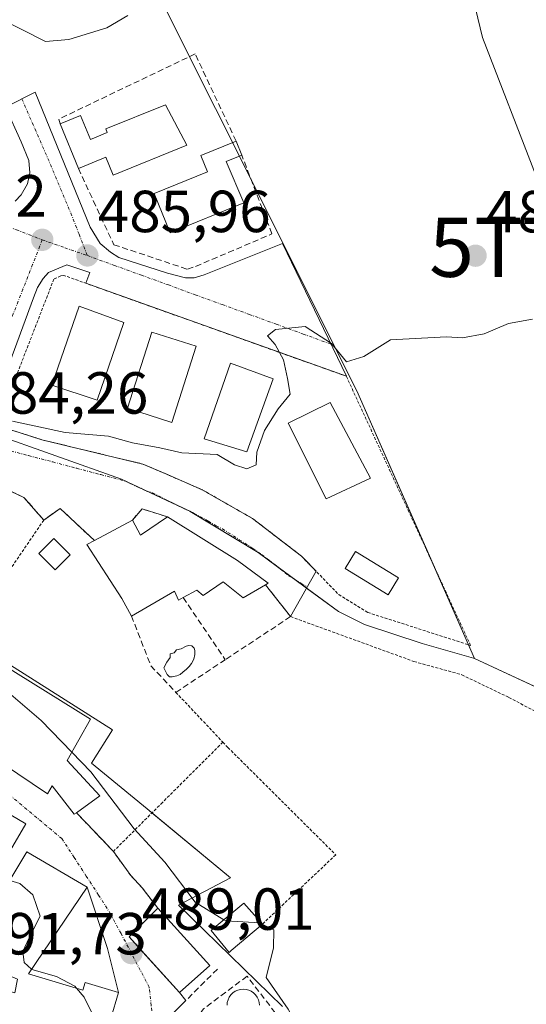
# Model space of a CAD drawing. Units: metres. Extents: x 614117 to 617563, y 4738630 to 4741001.
# Drawn here: x 614906 to 614991, y 4739491 to 4739657 of the extents above; entities that cross this region are included whole.
import ezdxf
from ezdxf.enums import TextEntityAlignment as Align

# ---------------------------------------------------------------- set-up
doc = ezdxf.new("R2010")
doc.units = ezdxf.units.M
doc.header["$MEASUREMENT"] = 0
for name, pattern in [('TRAZO_Y_PUNTO', [1, 0.5, -0.25, 0, -0.25]), ('TRAZOS', [0.75, 0.5, -0.25]), ('TRAZOSX2', [1.5, 1, -0.5])]:
    doc.linetypes.add(name, pattern=pattern)
doc.layers.get('0').update_dxf_attribs({"lineweight": 5})
for name, color, linetype, lineweight in [('Alambrada', 19, 'TRAZOS', 0), ('Carátula', 7, 'Continuous', 5), ('Cultivos herbáceos CxS', 92, 'Continuous', 0), ('Curva de nivel normal', 36, 'Continuous', 0), ('Edificación', 1, 'Continuous', 13), ('Edificación Cxs', 1, 'Continuous', 13), ('Edificación ligera', 1, 'Continuous', 0), ('Edificación ligera Cxs', 1, 'Continuous', 0), ('Muro lineal', 1, 'TRAZOSX2', 13), ('Núcleo urbano', 19, 'Continuous', 0), ('Núcleo urbano CxS', 19, 'Continuous', 0), ('Obra de contención lineal', 1, 'TRAZOSX2', 13), ('Piscina', 142, 'Continuous', 0), ('Piscina CxS', 142, 'Continuous', 0), ('Punto de cota en terreno', 7, 'Continuous', 0), ('Rótulo de punto de cota en terreno', 19, 'Continuous', 0), ('Torre de tendido puntual', 7, 'Continuous', 0), ('Valla', 19, 'TRAZOS', 0), ('Vía urbana Cxs', 5, 'Continuous', 0), ('Vía urbana eje', 5, 'TRAZO_Y_PUNTO', 0)]:
    doc.layers.add(name, color=color, linetype=linetype, lineweight=lineweight)
doc.styles.add('Arial', font='txt', dxfattribs={"height": 0.2})

# ---------------------------------------------------------------- blocks, each defined once
blk = doc.blocks.new('*U157')
at = {"layer": 'Cultivos herbáceos CxS', "color": 92, "linetype": 'Continuous', "lineweight": 0}
blk.add_polyline3d([(615006.16, 4739538.16, 479.53), (614982.34, 4739549.23, 481.19), (614962.47, 4739594.45, 484.65), (614914.8, 4739689.8, 490.11), (614912.18, 4739700.65, 490.11), (614909.36, 4739706.7, 490.29), (614908.33, 4739708.9, 490.25), (614894.56, 4739702.49, 491.02), (614883.66, 4739697.41, 490.72), (614854.04, 4739683.61, 490.8), (614794.44, 4739655.85, 490.17), (614776.8, 4739647.63, 490.52), (614770.2, 4739661.61, 490.91), (614769.94, 4739661.91, 490.92), (614763.55, 4739669.48, 491.21), (614737.4, 4739635.5, 492.99), (614720.82, 4739613.94, 493.67), (614699.75, 4739630.15, 495.63), (614693.74, 4739634.78, 496.27), (614675.7, 4739648.65, 498.21), (614665.51, 4739555.71, 500.31), (614662.1, 4739524.65, 500.99), (614663.21, 4739514.53, 499.53), (614666.91, 4739480.77, 500.29)], dxfattribs=at)
blk = doc.blocks.new('*U178')
at = {"layer": 'Curva de nivel normal', "color": 36, "linetype": 'Continuous', "lineweight": 0}
for points in [[(614964.24, 4739741.87, 485), (614972.28, 4739712.07, 485), (614978.37, 4739676.04, 485), (614983.7, 4739654.11, 485), (614992.73, 4739630.66, 485)], [(614992.11, 4739606.52, 485), (614988.04, 4739605.82, 485), (614983.95, 4739604.05, 485), (614980.28, 4739603.36, 485), (614977.62, 4739603.54, 485), (614968.18, 4739603.06, 485), (614963.65, 4739600.2, 485), (614960.76, 4739599.3, 485), (614958.22, 4739602.39, 485), (614953.74, 4739605.26, 485), (614948.79, 4739604.79, 485), (614947.44, 4739603.69, 485), (614948.68, 4739602.23, 485), (614950.1, 4739599.63, 485), (614950.79, 4739596.51, 485), (614951.26, 4739593.84, 485), (614949.23, 4739591.4, 485), (614946.9, 4739587.73, 485), (614945.6, 4739584.06, 485), (614945.5, 4739581.95, 485), (614943.92, 4739581.24, 485), (614941.84, 4739581.92, 485), (614938.92, 4739583.69, 485), (614932.95, 4739583.95, 485), (614929.28, 4739584.81, 485), (614924.62, 4739585.63, 485), (614920.62, 4739586.78, 485), (614913.28, 4739587.41, 485), (614904.43, 4739589.29, 485)]]:
    blk.add_polyline3d(points, dxfattribs=at)
blk = doc.blocks.new('*U181')
at = {"layer": 'Curva de nivel normal', "color": 36, "linetype": 'Continuous', "lineweight": 0}
blk.add_polyline3d([(614923.88, 4739657.8, 490), (614920.3, 4739655.69, 490), (614913.89, 4739653.74, 490), (614909.95, 4739653.4, 490), (614902.15, 4739657.34, 490)], dxfattribs=at)
blk = doc.blocks.new('5PATER')
at = {"layer": 'Carátula', "linetype": 'Continuous', "lineweight": 5}
h = blk.add_hatch(color=250, dxfattribs=at)
edge = h.paths.add_edge_path()
edge.add_ellipse((0, 0.01), major_axis=(-1.33, -1.34), ratio=0.999422, start_angle=0, end_angle=360)
blk = doc.blocks.new('*U198')
at = {"layer": 'Vía urbana Cxs', "color": 5, "linetype": 'Continuous', "lineweight": 0}
for points in [[(614904.88, 4739626.46, 486.75), (614905.86, 4739627.54, 486.83), (614906.93, 4739629.4, 486.97), (614907.32, 4739631.26, 487.13), (614907.13, 4739633.32, 487.34), (614905.86, 4739636.45, 487.49), (614903.21, 4739642.33, 488.08), (614908.21, 4739644.88, 488.12), (614917.51, 4739622.05, 486.14), (614919.18, 4739619.31, 485.98), (614920.94, 4739617.84, 485.88), (614922.32, 4739616.96, 485.89), (614930.55, 4739614.31, 485.7), (614933.58, 4739613.53, 485.53), (614935.05, 4739613.53, 485.54), (614936.72, 4739614.02, 485.66), (614949.94, 4739619.31, 486.16), (614960.71, 4739596.88, 484.83), (614916.75, 4739612.59, 485.9), (614917.42, 4739614.41, 485.91), (614913.56, 4739615.68, 485.96), (614910.46, 4739614.41, 485.9), (614909.59, 4739613.38, 485.84), (614908.64, 4739611.87, 485.77), (614907.92, 4739610.12, 485.68), (614900.06, 4739588.85, 484.09)], [(614901.8, 4739588.59, 484), (614909.35, 4739586.16, 484.48), (614926.39, 4739582.06, 484.22), (614930.14, 4739580.44, 483.7), (614936.39, 4739577.73, 483.44), (614944.87, 4739572.88, 483.45), (614953.14, 4739566.51, 482.82), (614955.6, 4739563.97, 481.97), (614953.93, 4739560.99, 481.71), (614951.3, 4739556.3, 481.56), (614947.09, 4739561.66, 482.18), (614947.53, 4739561.92, 482.14), (614942.34, 4739565.76, 482.48), (614930.55, 4739573.12, 483.29), (614926.26, 4739574.49, 483.04), (614924.62, 4739572.56, 482.62), (614918.23, 4739569.15, 483.2), (614915.03, 4739572.14, 483.19), (614912.42, 4739574.57, 483.4), (614909.67, 4739572.61, 483.69), (614906.32, 4739576.43, 483.96), (614899.03, 4739579.85, 484.29)], [(614892.67, 4739538.23, 488.16), (614910.3, 4739526.39, 487.74), (614911.1, 4739527.73, 487.6), (614914.82, 4739522.92, 487.12), (614915.18, 4739523.18, 487.02), (614916.86, 4739521.42, 486.97), (614919.36, 4739518.81, 487.02), (614921.16, 4739516.93, 487), (614921.42, 4739516.65, 487), (614924.35, 4739512.58, 486.98), (614926.28, 4739510.51, 486.85), (614928.92, 4739507.05, 486.91), (614924.07, 4739502.23, 488.33), (614926.4, 4739499.65, 488.75), (614932.59, 4739492.81, 488.72), (614933.64, 4739491.48, 488.14), (614931.59, 4739489.43, 488.53)], [(614920.98, 4739488.47, 489.55), (614922.29, 4739492.81, 489.25), (614920.45, 4739500.26, 488.71), (614916.97, 4739510.61, 488.04), (614906.81, 4739516.6, 488.6), (614903.81, 4739511.51, 490.03), (614901.63, 4739512.8, 490.09), (614906.65, 4739521.29, 488.26), (614880.89, 4739536.48, 489.02), (614878.78, 4739537.68, 488.87), (614868.2, 4739527.61, 490.42), (614867.62, 4739527.05, 490.53), (614867.62, 4739527.05, 490.53), (614871.59, 4739523.57, 490.29), (614872.61, 4739522.68, 490.59), (614879.63, 4739514.99, 491.37), (614881.24, 4739512.45, 491.17), (614880.43, 4739511.64, 491.33), (614882.72, 4739508.88, 491.18), (614899.74, 4739497.38, 491.71), (614905.26, 4739495.08, 490.92), (614904.8, 4739492.78, 491.29), (614897.9, 4739494.62, 491.73), (614893.29, 4739478.52, 492.09)]]:
    blk.add_polyline3d(points, dxfattribs=at)
blk = doc.blocks.new('5TTEND')
blk.add_text('5TTEND', height=10).set_placement((0, 0), align=Align.MIDDLE_CENTER)

msp = doc.modelspace()

# ---------------------------------------------------------------- linework, layer by layer
at = {"layer": 'Alambrada', "color": 19, "linetype": 'TRAZOS', "lineweight": 0}
for points in [[(614951.3, 4739556.3, 482.82), (614972.12, 4739548.72, 480.81), (614980.21, 4739546.48, 480.86), (614983.55, 4739544.85, 480.93), (614988.12, 4739542.66, 480.86), (614992.64, 4739540.26, 480.9), (614996.11, 4739538.82, 480.8), (614997.78, 4739538, 480.52), (614999.39, 4739537.19, 480.56), (615001.03, 4739535.55, 481.01)], [(614939.89, 4739535.1, 486.39), (614929.7, 4739524.93, 485.43), (614921.42, 4739516.65, 488.17)]]:
    msp.add_polyline3d(points, dxfattribs=at)
at = {"layer": 'Cultivos herbáceos CxS', "color": 92, "linetype": 'Continuous', "lineweight": 0}
for points in [[(614776.8, 4739647.63, 490.52), (614777.16, 4739647.8, 490.51), (614782.65, 4739650.35, 490.44), (614794.44, 4739655.85, 490.17), (614854.04, 4739683.61, 490.8), (614883.66, 4739697.41, 490.72), (614894.56, 4739702.49, 491.02), (614908.33, 4739708.9, 490.25), (614909.36, 4739706.7, 490.29), (614912.18, 4739700.65, 490.11), (614914.8, 4739689.8, 490.11), (614934.26, 4739650.87, 488.06), (614941.51, 4739636.36, 487.43), (614942.68, 4739634.03, 487.16), (614944.66, 4739630.08, 487.05), (614962.47, 4739594.45, 484.65), (614975.34, 4739565.16, 482.78), (614981.32, 4739551.54, 481.58), (614982.34, 4739549.23, 481.19)], [(614982.34, 4739549.23, 481.19), (615005.49, 4739538.47, 479.61)]]:
    msp.add_polyline3d(points, dxfattribs=at)
at = {"layer": 'Curva de nivel normal', "color": 36, "linetype": 'Continuous', "lineweight": 0}
for points in [[(614898.65, 4739547.35, 485), (614901.22, 4739545.83, 485), (614904.12, 4739543.14, 485), (614909.25, 4739538.78, 485), (614914.4, 4739533.43, 485)], [(614914.4, 4739533.43, 485), (614917.62, 4739530.08, 485), (614924.93, 4739520.49, 485), (614930.07, 4739514.85, 485), (614935.22, 4739508.11, 485), (614940.05, 4739505.11, 485)], [(614903.94, 4739511.73, 490), (614905.64, 4739511.23, 490), (614907.83, 4739509.34, 490), (614909.08, 4739505.73, 490), (614907.21, 4739502.06, 490), (614906.16, 4739499.73, 490), (614906.37, 4739497.9, 490), (614907.62, 4739496.77, 490)], [(614940.05, 4739505.11, 485), (614940.37, 4739504.91, 485), (614946.14, 4739504.58, 485), (614946.54, 4739504.38, 485)], [(614946.54, 4739504.38, 485), (614948.46, 4739503.43, 485), (614948.4, 4739500.39, 485), (614947.2, 4739495.34, 485), (614950.88, 4739490, 485), (614952.91, 4739486.21, 485), (614954.64, 4739484.29, 485), (614956.23, 4739481.46, 485), (614960.49, 4739475.87, 485), (614962.61, 4739474.01, 485), (614963.88, 4739470.45, 485), (614962.76, 4739467.79, 485), (614959.96, 4739465.4, 485), (614958.88, 4739461.63, 485), (614959.41, 4739458.11, 485)], [(614907.62, 4739496.77, 490), (614907.67, 4739496.72, 490), (614911.85, 4739495.56, 490), (614914.93, 4739493.88, 490), (614915.2, 4739493.56, 490)], [(614915.2, 4739493.56, 490), (614916.51, 4739492.02, 490), (614920.88, 4739483.23, 490), (614921.7, 4739479.02, 490), (614920.02, 4739474.36, 490), (614918.73, 4739472.4, 490)]]:
    msp.add_polyline3d(points, dxfattribs=at)
at = {"layer": 'Edificación', "color": 1, "linetype": 'Continuous', "lineweight": 13}
for points in [[(614912.44, 4739639.52, 490.89), (614915.89, 4739640.93, 490.08), (614917.54, 4739636.86, 491.03), (614920.39, 4739638.02, 493.6), (614920.14, 4739638.64, 493.59), (614930.2, 4739642.73, 491.97)], [(614930.2, 4739642.73, 491.97), (614933.8, 4739635.92, 493.52), (614921.38, 4739630.86, 490.29), (614920.16, 4739633.87, 491.36), (614915.51, 4739631.98, 489.8)], [(614915.51, 4739631.98, 489.8), (614912.44, 4739639.52, 490.89)], [(614943.42, 4739626.14, 492.56), (614931, 4739621.09, 489.6), (614928.3, 4739627.73, 490.77), (614937.28, 4739631.39, 494.36), (614936.15, 4739634.18, 489.63), (614942.1, 4739636.6, 489.24)], [(614942.1, 4739636.6, 489.24), (614943.08, 4739634.19, 488.03)], [(614943.08, 4739634.19, 488.03), (614940.45, 4739633.12, 492.35), (614943.42, 4739626.14, 492.56)], [(614923.19, 4739605.97, 488.16), (614918.66, 4739592.82, 489.92), (614911.03, 4739595.36, 490.99), (614915.64, 4739608.74, 488.3), (614923.19, 4739605.97, 488.16)], [(614935.4, 4739601.94, 486.47), (614931.25, 4739589.06, 488.09), (614923.78, 4739591.47, 491.41), (614927.92, 4739604.34, 488.69), (614935.4, 4739601.94, 486.47)], [(614948.39, 4739596.47, 487.84), (614943.92, 4739584.13, 490.74), (614936.71, 4739586.33, 487.86), (614941.19, 4739599.11, 488.69), (614948.39, 4739596.47, 487.84)], [(614964.79, 4739579.66, 488.33), (614957.32, 4739576.21, 487.61), (614950.89, 4739588.99, 487.08), (614957.96, 4739592.45, 487.27), (614964.79, 4739579.66, 488.33)], [(614918.23, 4739569.15, 491.14), (614924.62, 4739572.56, 491.17)], [(614924.62, 4739572.56, 491.17), (614926.01, 4739570.05, 492.21), (614930.55, 4739573.12, 490.89)], [(614930.55, 4739573.12, 490.89), (614942.34, 4739565.76, 489.99), (614947.53, 4739561.92, 483.84), (614947.09, 4739561.66, 485.32)], [(614924.47, 4739556.4, 487.27), (614922.87, 4739559.34, 492.23), (614916.96, 4739568.47, 487.47), (614918.23, 4739569.15, 491.14)], [(614947.09, 4739561.66, 485.32), (614943.32, 4739559.46, 485.69), (614939.96, 4739562.17, 490.96), (614936.57, 4739559.88, 487.78), (614935.51, 4739560.75, 489.18), (614933.21, 4739559.51, 489.95)], [(614933.21, 4739559.51, 489.95), (614932.42, 4739559.09, 487.94), (614931.75, 4739560.58, 491.96), (614924.47, 4739556.4, 487.27)], [(614915.18, 4739523.18, 490.83), (614914.82, 4739522.92, 490.2), (614911.1, 4739527.73, 493.06), (614910.3, 4739526.39, 489.87), (614892.67, 4739538.23, 490.99), (614899.82, 4739549.14, 495.16)], [(614899.82, 4739549.14, 495.16), (614900.23, 4739549.74, 494.1), (614917.55, 4739539, 487.78), (614913.6, 4739532.01, 494.92)], [(614880.89, 4739536.48, 496), (614906.65, 4739521.29, 494.03), (614901.63, 4739512.8, 497.9), (614903.81, 4739511.51, 498.33), (614906.81, 4739516.6, 494.32), (614916.97, 4739510.61, 495.36), (614907.1, 4739496, 499.95), (614916.29, 4739493.23, 508.46), (614916.67, 4739494.5, 508.36), (614922.29, 4739492.81, 506.28), (614920.98, 4739488.47, 505.81), (614925.03, 4739487.25, 498.83), (614922.52, 4739478.9, 499.41), (614923.66, 4739478.56, 494.12), (614921.56, 4739471.55, 493.6), (614914.93, 4739473.54, 494.43), (614915.87, 4739476.66, 495.71), (614904.79, 4739478.98, 497.48), (614903.97, 4739474.89, 498.74)], [(614913.6, 4739532.01, 494.92), (614919.13, 4739526.06, 488.92), (614915.18, 4739523.18, 490.83)], [(614941.27, 4739499.91, 488.91), (614940.93, 4739499.61, 488.76), (614937.89, 4739503.31, 488.67), (614938.44, 4739503.76, 488.28), (614943.42, 4739507.92, 485.9), (614946.55, 4739504.37, 485.66)], [(614937.66, 4739497.39, 495.91), (614932.59, 4739492.81, 493.77), (614924.07, 4739502.23, 495.65), (614928.92, 4739507.05, 495.99)], [(614928.92, 4739507.05, 495.99), (614937.66, 4739497.39, 495.91)], [(614946.55, 4739504.37, 485.66), (614941.27, 4739499.91, 488.91)]]:
    msp.add_polyline3d(points, dxfattribs=at)
at = {"layer": 'Edificación Cxs', "color": 1, "linetype": 'Continuous', "lineweight": 13}
for points in [[(614930.2, 4739642.73, 491.97), (614933.8, 4739635.92, 493.52), (614921.38, 4739630.86, 490.29), (614920.16, 4739633.87, 491.36), (614915.51, 4739631.98, 489.8), (614912.44, 4739639.52, 490.89), (614915.89, 4739640.93, 490.08), (614917.54, 4739636.86, 491.03), (614920.39, 4739638.02, 493.6), (614920.14, 4739638.64, 493.59), (614930.2, 4739642.73, 491.97)], [(614943.42, 4739626.14, 492.56), (614931, 4739621.09, 489.6), (614928.3, 4739627.73, 490.77), (614937.28, 4739631.39, 494.36), (614936.15, 4739634.18, 489.63), (614942.1, 4739636.6, 489.24), (614943.08, 4739634.19, 488.03), (614940.45, 4739633.12, 492.35), (614943.42, 4739626.14, 492.56)], [(614923.19, 4739605.97, 488.16), (614918.66, 4739592.82, 489.92), (614911.03, 4739595.36, 490.99), (614915.64, 4739608.74, 488.3), (614923.19, 4739605.97, 488.16)], [(614935.4, 4739601.94, 486.47), (614931.25, 4739589.06, 488.09), (614923.78, 4739591.47, 491.41), (614927.92, 4739604.34, 488.69), (614935.4, 4739601.94, 486.47)], [(614948.39, 4739596.47, 487.84), (614943.92, 4739584.13, 490.74), (614936.71, 4739586.33, 487.86), (614941.19, 4739599.11, 488.69), (614948.39, 4739596.47, 487.84)], [(614964.79, 4739579.66, 488.33), (614957.32, 4739576.21, 487.61), (614950.89, 4739588.99, 487.08), (614957.96, 4739592.45, 487.27), (614964.79, 4739579.66, 488.33)], [(614930.55, 4739573.12, 490.89), (614942.34, 4739565.76, 489.99), (614947.53, 4739561.92, 483.84), (614947.09, 4739561.66, 485.32), (614943.32, 4739559.46, 485.69), (614939.96, 4739562.17, 490.96), (614936.57, 4739559.88, 487.78), (614935.51, 4739560.75, 489.18), (614933.21, 4739559.51, 489.95), (614932.42, 4739559.09, 487.95), (614931.75, 4739560.58, 491.96), (614924.47, 4739556.4, 487.27), (614922.87, 4739559.34, 492.23), (614916.96, 4739568.47, 487.47), (614918.23, 4739569.15, 491.14), (614924.62, 4739572.56, 491.17), (614926.01, 4739570.05, 492.21), (614930.55, 4739573.12, 490.89)], [(614913.6, 4739532.01, 494.92), (614919.13, 4739526.06, 488.92), (614915.18, 4739523.18, 490.83), (614914.82, 4739522.92, 490.2), (614911.1, 4739527.73, 493.06), (614910.3, 4739526.39, 489.87), (614892.67, 4739538.23, 490.99), (614899.82, 4739549.14, 495.16), (614900.23, 4739549.74, 494.1), (614917.55, 4739539, 487.78), (614913.6, 4739532.01, 494.92)], [(614941.27, 4739499.91, 488.91), (614940.93, 4739499.61, 488.76), (614937.89, 4739503.31, 488.67), (614938.44, 4739503.76, 488.28), (614943.42, 4739507.92, 485.9), (614946.55, 4739504.37, 485.66), (614941.27, 4739499.91, 488.91)], [(614937.66, 4739497.39, 495.91), (614932.59, 4739492.81, 493.77), (614924.07, 4739502.23, 495.65), (614928.92, 4739507.05, 495.99), (614937.66, 4739497.39, 495.91)]]:
    msp.add_polyline3d(points, close=True, dxfattribs=at)
for points in [[(614880.89, 4739536.48, 496), (614906.65, 4739521.29, 494.03), (614901.63, 4739512.8, 497.9)], [(614903.81, 4739511.51, 498.33), (614906.81, 4739516.6, 494.32), (614916.97, 4739510.61, 495.36), (614907.1, 4739496, 499.95), (614916.29, 4739493.23, 508.46), (614916.67, 4739494.5, 508.36), (614922.29, 4739492.81, 506.28), (614920.98, 4739488.47, 505.81)]]:
    msp.add_polyline3d(points, dxfattribs=at)
at = {"layer": 'Edificación ligera', "color": 1, "linetype": 'Continuous', "lineweight": 0}
msp.add_polyline3d([(614914.14, 4739566.71, 485.74), (614911.61, 4739564.18, 485.36), (614908.85, 4739566.94, 485.76), (614911.38, 4739569.47, 489.8), (614914.14, 4739566.71, 485.74)], dxfattribs=at)
at = {"layer": 'Edificación ligera Cxs', "color": 1, "linetype": 'Continuous', "lineweight": 0}
msp.add_polyline3d([(614914.14, 4739566.71, 485.74), (614911.61, 4739564.18, 485.36), (614908.85, 4739566.94, 485.76), (614911.38, 4739569.47, 489.8), (614914.14, 4739566.71, 485.74)], close=True, dxfattribs=at)
at = {"layer": 'Muro lineal', "color": 1, "linetype": 'TRAZOSX2', "lineweight": 13}
for points in [[(614942.1, 4739636.6, 489.24), (614935.21, 4739651.32, 489.29), (614912.21, 4739640.29, 490.6), (614912.44, 4739639.52, 490.89)], [(614915.51, 4739631.98, 489.8), (614921.48, 4739619.1, 486.88), (614933.9, 4739614.96, 486.8), (614935.28, 4739615.42, 487.61), (614948.16, 4739620.93, 487.79), (614943.08, 4739634.19, 488.03)], [(614918.23, 4739569.15, 491.14), (614912.42, 4739574.57, 483.86), (614909.67, 4739572.61, 489.18), (614906.32, 4739576.43, 486.97), (614899.03, 4739579.85, 485.49), (614894, 4739578.22, 486.83), (614890.64, 4739573.01, 490.53)], [(614930.55, 4739573.12, 490.89), (614926.26, 4739574.49, 488.94), (614924.62, 4739572.56, 491.17)], [(614947.09, 4739561.66, 485.32), (614951.3, 4739556.3, 482.82), (614940.28, 4739549.02, 483.59)], [(614933.21, 4739559.51, 489.95), (614940.28, 4739549.02, 483.59)], [(614924.47, 4739556.4, 487.27), (614927.74, 4739548, 483.3), (614931.96, 4739543.51, 484.93), (614940.28, 4739549.02, 483.59)]]:
    msp.add_polyline3d(points, dxfattribs=at)
at = {"layer": 'Núcleo urbano', "color": 19, "linetype": 'Continuous', "lineweight": 0}
for points in [[(614776.8, 4739647.63, 490.52), (614777.16, 4739647.8, 490.51), (614782.65, 4739650.35, 490.44), (614794.44, 4739655.85, 490.17), (614854.04, 4739683.61, 490.8), (614883.66, 4739697.41, 490.72), (614894.56, 4739702.49, 491.02), (614908.33, 4739708.9, 490.25), (614909.36, 4739706.7, 490.29), (614912.18, 4739700.65, 490.11), (614914.8, 4739689.8, 490.11), (614934.26, 4739650.87, 488.06), (614941.51, 4739636.36, 487.43), (614942.68, 4739634.03, 487.16), (614944.66, 4739630.08, 487.05), (614962.47, 4739594.45, 484.65), (614975.34, 4739565.16, 482.78), (614981.32, 4739551.54, 481.58), (614982.34, 4739549.23, 481.19)], [(614900.57, 4739587.37, 484.02), (614922.77, 4739579.48, 483.43), (614923.35, 4739579.21, 483.4), (614925.74, 4739578.09, 483.2), (614934.03, 4739574.23, 483.08), (614934.31, 4739574.1, 483.06), (614934.36, 4739574.07, 483.05), (614945.85, 4739567.12, 482.26), (614949.1, 4739564.72, 482.21), (614952, 4739562.58, 481.83), (614954, 4739561.11, 481.71), (614959.37, 4739557.16, 481.36), (614963.75, 4739554.96, 481.38), (614973.49, 4739551.77, 480.72), (614977.83, 4739550.52, 480.94), (614982.13, 4739549.29, 481.19), (614982.34, 4739549.23, 481.19)], [(614900.01, 4739550.61, 484.13), (614921.28, 4739537.19, 483.59), (614917.72, 4739531.55, 484.55), (614927.09, 4739523.83, 483.75), (614927.92, 4739523.15, 483.69), (614941.17, 4739512.22, 483.29), (614932.38, 4739507.59, 486.03), (614949.96, 4739490.48, 485.3)], [(614900.01, 4739550.61, 484.13), (614921.28, 4739537.19, 483.59), (614917.72, 4739531.55, 484.55), (614927.09, 4739523.83, 483.75), (614927.92, 4739523.15, 483.69), (614941.17, 4739512.22, 483.29), (614932.38, 4739507.59, 486.03), (614949.96, 4739490.48, 485.3)], [(614982.34, 4739549.23, 481.19), (615005.49, 4739538.47, 479.61)]]:
    msp.add_polyline3d(points, dxfattribs=at)
at = {"layer": 'Núcleo urbano CxS', "color": 19, "linetype": 'Continuous', "lineweight": 0}
msp.add_polyline3d([(614982.34, 4739549.23, 481.19), (614982.13, 4739549.29, 481.19), (614977.83, 4739550.52, 480.94), (614973.49, 4739551.77, 480.72), (614963.75, 4739554.96, 481.38), (614959.37, 4739557.16, 481.36), (614945.85, 4739567.12, 482.26), (614934.31, 4739574.1, 483.06), (614925.74, 4739578.09, 483.2), (614922.78, 4739579.48, 483.43), (614900.57, 4739587.37, 484.02), (614849.76, 4739606.52, 486.88), (614795.81, 4739609.25, 490.07), (614776.8, 4739647.63, 490.52), (614794.44, 4739655.85, 490.17), (614854.04, 4739683.61, 490.8), (614883.66, 4739697.41, 490.72), (614894.56, 4739702.49, 491.02), (614908.33, 4739708.9, 490.25), (614909.36, 4739706.7, 490.29), (614912.18, 4739700.65, 490.11), (614914.8, 4739689.8, 490.11), (614962.47, 4739594.45, 484.65), (614982.34, 4739549.23, 481.19)], close=True, dxfattribs=at)
for points in [[(614900.57, 4739587.37, 484.02), (614922.78, 4739579.48, 483.43), (614925.74, 4739578.09, 483.2), (614934.31, 4739574.1, 483.06), (614945.85, 4739567.12, 482.26), (614959.37, 4739557.16, 481.36), (614963.75, 4739554.96, 481.38), (614973.49, 4739551.77, 480.72), (614977.83, 4739550.52, 480.94), (614982.13, 4739549.29, 481.19), (614982.34, 4739549.23, 481.19), (614982.34, 4739549.23, 481.19), (615006.16, 4739538.16, 479.53)], [(614900.01, 4739550.61, 484.13), (614921.28, 4739537.19, 483.59), (614917.73, 4739531.55, 484.55), (614927.09, 4739523.83, 483.75), (614941.17, 4739512.22, 483.29), (614932.38, 4739507.59, 486.03), (614949.96, 4739490.48, 485.3)], [(614949.96, 4739490.48, 485.3), (614932.38, 4739507.59, 486.03), (614941.17, 4739512.22, 483.29), (614927.09, 4739523.83, 483.75), (614917.73, 4739531.55, 484.55), (614921.28, 4739537.19, 483.59), (614900.01, 4739550.61, 484.13)]]:
    msp.add_polyline3d(points, dxfattribs=at)
at = {"layer": 'Obra de contención lineal', "color": 1, "linetype": 'TRAZOSX2', "lineweight": 13}
for points in [[(614938.96, 4739496.79, 492.52), (614931.59, 4739489.43, 490.38), (614927.45, 4739476.1, 489.13)], [(614956.69, 4739461.33, 490.15), (614965.12, 4739467.99, 487.36), (614943.97, 4739495.59, 486.95), (614936.61, 4739490.08, 494.61), (614934.31, 4739486.86, 492.89), (614933.39, 4739480.88, 490.87), (614938.27, 4739473.59, 494.07)]]:
    msp.add_polyline3d(points, dxfattribs=at)
at = {"layer": 'Piscina', "color": 142, "linetype": 'Continuous', "lineweight": 0}
for points in [[(614969.51, 4739562.84, 483.46), (614967.78, 4739560, 483.36), (614960.5, 4739564.43, 483.26), (614962.23, 4739567.27, 483.55), (614969.51, 4739562.84, 483.46)], [(614931.34, 4739546.15, 482.37), (614930.89, 4739546.13, 482.46), (614930.49, 4739546.55, 482.47), (614929.91, 4739547.64, 482.44), (614930.41, 4739548.61, 482.19), (614931, 4739549.38, 482.11), (614931.02, 4739550.02, 482.17), (614931.66, 4739550.2, 482.1), (614932.08, 4739550.71, 482.18), (614932.85, 4739550.84, 482.23), (614933.67, 4739551.29, 482.31), (614934.17, 4739551.45, 482.34), (614934.67, 4739551.37, 482.36), (614935.02, 4739551, 482.35), (614935.18, 4739550.6, 482.34), (614935.15, 4739549.88, 482.3), (614934.99, 4739549.09, 482.25), (614934.59, 4739548.38, 482.18), (614934.2, 4739547.9, 482.15), (614933.77, 4739547.42, 482.15), (614933.14, 4739546.92, 482.18), (614932.66, 4739546.55, 482.22), (614932.11, 4739546.29, 482.28), (614931.34, 4739546.15, 482.37)], [(614940.59, 4739490.67, 486.95), (614940.63, 4739491.14, 486.96), (614940.76, 4739491.6, 486.96), (614940.96, 4739492.03, 486.96), (614941.23, 4739492.42, 486.96), (614941.57, 4739492.76, 486.93), (614941.96, 4739493.03, 486.77), (614942.39, 4739493.23, 486.57), (614942.85, 4739493.36, 486.36), (614943.32, 4739493.4, 486.14), (614943.79, 4739493.36, 485.94), (614944.25, 4739493.23, 485.76), (614944.68, 4739493.03, 485.63), (614945.07, 4739492.76, 485.55), (614945.41, 4739492.42, 485.53), (614945.68, 4739492.03, 485.58), (614945.88, 4739491.6, 485.68), (614946.01, 4739491.14, 485.83), (614946.05, 4739490.67, 486.01)]]:
    msp.add_polyline3d(points, dxfattribs=at)
at = {"layer": 'Piscina CxS', "color": 142, "linetype": 'Continuous', "lineweight": 0}
for points in [[(614969.51, 4739562.84, 483.46), (614967.78, 4739560, 483.36), (614960.5, 4739564.43, 483.26), (614962.23, 4739567.27, 483.55), (614969.51, 4739562.84, 483.46)], [(614931.34, 4739546.15, 482.37), (614930.89, 4739546.13, 482.46), (614930.49, 4739546.55, 482.47), (614929.91, 4739547.64, 482.44), (614930.41, 4739548.61, 482.19), (614931, 4739549.38, 482.11), (614931.02, 4739550.02, 482.17), (614931.66, 4739550.2, 482.1), (614932.08, 4739550.71, 482.18), (614932.85, 4739550.84, 482.23), (614933.67, 4739551.29, 482.31), (614934.17, 4739551.45, 482.34), (614934.67, 4739551.37, 482.36), (614935.02, 4739551, 482.35), (614935.18, 4739550.6, 482.34), (614935.15, 4739549.88, 482.3), (614934.99, 4739549.09, 482.25), (614934.59, 4739548.38, 482.18), (614934.2, 4739547.9, 482.15), (614933.77, 4739547.42, 482.15), (614933.14, 4739546.92, 482.18), (614932.66, 4739546.55, 482.22), (614932.11, 4739546.29, 482.28), (614931.34, 4739546.15, 482.37)]]:
    msp.add_polyline3d(points, close=True, dxfattribs=at)
msp.add_polyline3d([(614940.59, 4739490.67, 486.95), (614940.63, 4739491.14, 486.96), (614940.76, 4739491.6, 486.96), (614940.96, 4739492.03, 486.96), (614941.23, 4739492.42, 486.96), (614941.57, 4739492.76, 486.93), (614941.96, 4739493.03, 486.77), (614942.39, 4739493.23, 486.57), (614942.85, 4739493.36, 486.36), (614943.32, 4739493.4, 486.14), (614943.79, 4739493.36, 485.94), (614944.25, 4739493.23, 485.76), (614944.68, 4739493.03, 485.63), (614945.07, 4739492.76, 485.55), (614945.41, 4739492.42, 485.53), (614945.68, 4739492.03, 485.58), (614945.88, 4739491.6, 485.68), (614946.01, 4739491.14, 485.83), (614946.05, 4739490.67, 486.01)], dxfattribs=at)
at = {"layer": 'Valla', "color": 19, "linetype": 'TRAZOS', "lineweight": 0}
for points in [[(614981.67, 4739551.43, 484.4), (614960.71, 4739596.88, 486.32), (614913.05, 4739613.91, 486.94), (614912.53, 4739613.86, 487.15), (614911.39, 4739613.3, 487.31), (614901.8, 4739588.59, 486.99), (614909.35, 4739586.16, 487.11), (614926.39, 4739582.06, 487.17), (614930.14, 4739580.44, 487.52), (614936.39, 4739577.73, 486.15), (614944.87, 4739572.88, 484.78), (614953.14, 4739566.51, 483.16), (614959.42, 4739560.02, 482.9), (614964.31, 4739557.01, 483.01), (614981.67, 4739551.43, 484.4)], [(614909.67, 4739572.61, 489.18), (614902.23, 4739561.65, 489.89)], [(614931.96, 4739543.51, 484.93), (614939.89, 4739535.1, 486.39), (614940.73, 4739534.21, 486.04), (614958.93, 4739516.08, 484.79), (614946.55, 4739504.37, 485.66)], [(614915.18, 4739523.18, 490.83), (614921.16, 4739516.93, 488.45), (614921.42, 4739516.65, 488.17), (614924.35, 4739512.58, 489.37), (614926.28, 4739510.51, 489.53), (614928.92, 4739507.05, 495.99)]]:
    msp.add_polyline3d(points, dxfattribs=at)
at = {"layer": 'Vía urbana Cxs', "color": 5, "linetype": 'Continuous', "lineweight": 0}
for points in [[(614904.88, 4739626.46, 486.75), (614905.86, 4739627.54, 486.83), (614906.93, 4739629.4, 486.97), (614907.32, 4739631.26, 487.13), (614907.13, 4739633.32, 487.34), (614905.86, 4739636.45, 487.49), (614903.21, 4739642.33, 488.08), (614908.21, 4739644.88, 488.12), (614917.51, 4739622.05, 486.14), (614919.18, 4739619.31, 485.98), (614920.94, 4739617.84, 485.88), (614922.32, 4739616.96, 485.89), (614930.55, 4739614.31, 485.7), (614933.58, 4739613.53, 485.53), (614935.05, 4739613.53, 485.54), (614936.72, 4739614.02, 485.66), (614949.94, 4739619.31, 486.16), (614960.71, 4739596.88, 484.83)], [(614916.75, 4739612.59, 485.9), (614917.42, 4739614.41, 485.91), (614913.56, 4739615.68, 485.96), (614910.46, 4739614.41, 485.9), (614909.59, 4739613.38, 485.84), (614908.64, 4739611.87, 485.77), (614907.92, 4739610.12, 485.68), (614900.06, 4739588.85, 484.09), (614901.8, 4739588.59, 484)], [(614960.71, 4739596.88, 484.83), (614916.75, 4739612.59, 485.9)], [(614901.8, 4739588.59, 484), (614909.35, 4739586.16, 484.48), (614926.39, 4739582.06, 484.22), (614930.14, 4739580.44, 483.7), (614936.39, 4739577.73, 483.44), (614944.87, 4739572.88, 483.45), (614953.14, 4739566.51, 482.82), (614955.6, 4739563.97, 481.97)], [(614909.67, 4739572.61, 483.69), (614906.32, 4739576.43, 483.96), (614899.03, 4739579.85, 484.29), (614894, 4739578.22, 484.39), (614890.64, 4739573.01, 484.61)], [(614918.23, 4739569.15, 483.2), (614915.03, 4739572.14, 483.19), (614912.42, 4739574.57, 483.4), (614909.67, 4739572.61, 483.69)], [(614930.55, 4739573.12, 483.29), (614926.26, 4739574.49, 483.04), (614924.62, 4739572.56, 482.62)], [(614924.62, 4739572.56, 482.62), (614918.23, 4739569.15, 483.2)], [(614947.09, 4739561.66, 482.18), (614947.53, 4739561.92, 482.14), (614942.34, 4739565.76, 482.48), (614930.55, 4739573.12, 483.29)], [(614955.6, 4739563.97, 481.97), (614953.93, 4739560.99, 481.71), (614951.3, 4739556.3, 481.56)], [(614951.3, 4739556.3, 481.56), (614947.09, 4739561.66, 482.18)], [(614892.67, 4739538.23, 488.16), (614910.3, 4739526.39, 487.74), (614911.1, 4739527.73, 487.6), (614914.82, 4739522.92, 487.12), (614915.18, 4739523.18, 487.02)], [(614916.97, 4739510.61, 488.04), (614906.81, 4739516.6, 488.6), (614903.81, 4739511.51, 490.03), (614901.63, 4739512.8, 490.09), (614906.65, 4739521.29, 488.26), (614880.89, 4739536.48, 489.02)], [(614915.18, 4739523.18, 487.02), (614916.86, 4739521.42, 486.97), (614919.36, 4739518.81, 487.02), (614921.16, 4739516.93, 487), (614921.42, 4739516.65, 487)], [(614921.42, 4739516.65, 487), (614924.35, 4739512.58, 486.98), (614926.28, 4739510.51, 486.85), (614928.92, 4739507.05, 486.91)], [(614922.29, 4739492.81, 489.25), (614920.45, 4739500.26, 488.71), (614916.97, 4739510.61, 488.04)], [(614928.92, 4739507.05, 486.91), (614924.07, 4739502.23, 488.33), (614926.4, 4739499.65, 488.75), (614932.59, 4739492.81, 488.72)], [(614914.93, 4739473.54, 490.89), (614921.56, 4739471.55, 489.37), (614923.66, 4739478.56, 489.53), (614922.52, 4739478.9, 489.67), (614925.03, 4739487.25, 489.38), (614920.98, 4739488.47, 489.55), (614922.29, 4739492.81, 489.25)], [(614932.59, 4739492.81, 488.72), (614933.64, 4739491.48, 488.14)], [(614933.64, 4739491.48, 488.14), (614931.59, 4739489.43, 488.53), (614931.35, 4739488.67, 488.45), (614927.45, 4739476.1, 489.02)]]:
    msp.add_polyline3d(points, dxfattribs=at)
at = {"layer": 'Vía urbana eje', "color": 5, "linetype": 'TRAZO_Y_PUNTO', "lineweight": 0}
for points in [[(614844.21, 4739645.47, 488.44), (614848.57, 4739643.76, 488.26), (614852.91, 4739642.06, 488.14), (614857.26, 4739640.34, 487.99), (614861.6, 4739638.65, 487.74), (614865.96, 4739636.94, 487.63), (614874.64, 4739633.54, 487.31), (614879, 4739631.84, 487.19), (614883.33, 4739630.13, 487.06), (614887.69, 4739628.43, 486.88), (614892.03, 4739626.73, 486.78), (614896.37, 4739625.01, 486.66), (614900.73, 4739623.32, 486.53), (614905.07, 4739621.61, 486.38), (614909.42, 4739619.91, 486.17)], [(614905.98, 4739643.74, 487.94), (614910.8, 4739632.65, 487.03), (614912.51, 4739628.55, 486.68), (614914.25, 4739624.43, 486.34), (614915.64, 4739620.85, 486.11), (614917.03, 4739617.26, 485.96)], [(614909.42, 4739619.91, 486.17), (614907.8, 4739615.75, 485.94), (614906.17, 4739611.59, 485.72), (614904.53, 4739607.43, 485.57), (614902.91, 4739603.26, 485.28), (614901.28, 4739599.1, 485.03), (614899.64, 4739594.94, 484.86), (614898.03, 4739590.77, 484.43), (614896.39, 4739586.61, 484.29)], [(614909.42, 4739619.91, 486.17), (614913.23, 4739618.59, 486.05), (614917.03, 4739617.26, 485.96)], [(614917.03, 4739617.26, 485.96), (614921.58, 4739615.6, 485.82), (614926.14, 4739613.96, 485.68), (614930.69, 4739612.3, 485.52), (614935.23, 4739610.64, 485.44), (614939.78, 4739608.99, 485.3), (614944.33, 4739607.33, 485.18), (614948.89, 4739605.68, 485.02), (614953.44, 4739604.01, 484.89), (614958, 4739602.35, 484.9), (614958.1, 4739602.31, 484.91)], [(614903.07, 4739584.55, 484.01), (614907.12, 4739583.48, 483.77), (614911.19, 4739582.42, 483.63), (614915.23, 4739581.34, 483.45), (614919.3, 4739580.27, 483.46), (614923.35, 4739579.21, 483.4), (614927.19, 4739577.42, 483.17), (614928.03, 4739577.2, 483.14), (614930.44, 4739575.95, 483.12), (614931.06, 4739575.66, 483.12), (614932.77, 4739574.84, 483.13), (614935.04, 4739573.73, 482.99), (614937.45, 4739572.42, 482.86), (614938.78, 4739571.62, 482.79), (614939.82, 4739571.12, 482.72), (614942.66, 4739569.29, 482.56), (614944.93, 4739567.81, 482.33), (614946.39, 4739566.81, 482.22), (614947.71, 4739565.81, 482.29), (614949.55, 4739564.37, 482.15), (614950.98, 4739563.21, 481.89), (614953.19, 4739561.86, 481.77), (614954.11, 4739561.3, 481.72)], [(614925.37, 4739464.51, 488.62), (614925.92, 4739469.13, 488.75), (614926.48, 4739473.74, 488.99), (614927.03, 4739478.34, 489.12), (614927.57, 4739482.96, 489.1), (614928.12, 4739487.57, 489.02), (614927.8, 4739490.65, 489.13), (614927.46, 4739493.74, 489.18), (614925.96, 4739496.6, 489.05), (614924.46, 4739499.47, 488.78), (614922.71, 4739502.79, 488.3), (614920.96, 4739506.1, 488.08), (614918.92, 4739509.29, 488.02), (614916.85, 4739512.47, 487.74), (614914.8, 4739515.64, 487.64), (614912.73, 4739518.82, 487.67), (614901.92, 4739527.86, 488.16), (614898.32, 4739530.88, 488.2), (614894.23, 4739533.39, 488.23), (614890.16, 4739535.91, 488.29), (614886.07, 4739538.42, 488.23), (614882, 4739540.93, 488.32), (614877.92, 4739543.43, 488.34), (614874.62, 4739546.58, 488.19)]]:
    msp.add_polyline3d(points, dxfattribs=at)

# ---------------------------------------------------------------- block references
at = {"layer": 'Cultivos herbáceos CxS', "color": 92, "linetype": 'Continuous', "lineweight": 0}
msp.add_blockref('*U157', (0, 0), dxfattribs=at)
at = {"layer": 'Curva de nivel normal', "color": 36, "linetype": 'Continuous', "lineweight": 0}
for name in ['*U178', '*U181']:
    msp.add_blockref(name, (0, 0), dxfattribs=at)
at = {"layer": 'Punto de cota en terreno', "linetype": 'Continuous', "lineweight": 0}
for p in [(614909.43, 4739619.91, 486.12), (614917.03, 4739617.27, 485.96), (614982.5, 4739617.23, 485.53), (614924.46, 4739499.47, 489.01)]:
    msp.add_blockref('5PATER', p, dxfattribs=at)
at = {"layer": 'Torre de tendido puntual', "linetype": 'Continuous', "lineweight": 0}
msp.add_blockref('5TTEND', (615000.28, 4739618.67, 484.55), dxfattribs=at)
at = {"layer": 'Vía urbana Cxs', "color": 5, "linetype": 'Continuous', "lineweight": 0}
msp.add_blockref('*U198', (0, 0), dxfattribs=at)

# ---------------------------------------------------------------- texts
at = {"layer": 'Rótulo de punto de cota en terreno', "color": 19, "linetype": 'Continuous', "lineweight": 0, "style": 'Arial'}
for s, p in [('486,12', (614881.03, 4739621.67)), ('485,96', (614918.79, 4739619.03)), ('485,53', (614984.26, 4739618.99)), ('484,26', (614898.16, 4739588.38)), ('489,01', (614926.22, 4739501.23)), ('491,73', (614897.9, 4739497.07))]:
    msp.add_text(s, height=7, dxfattribs=at).set_placement(p, align=Align.BOTTOM_LEFT)

doc.saveas('drawing.dxf')
